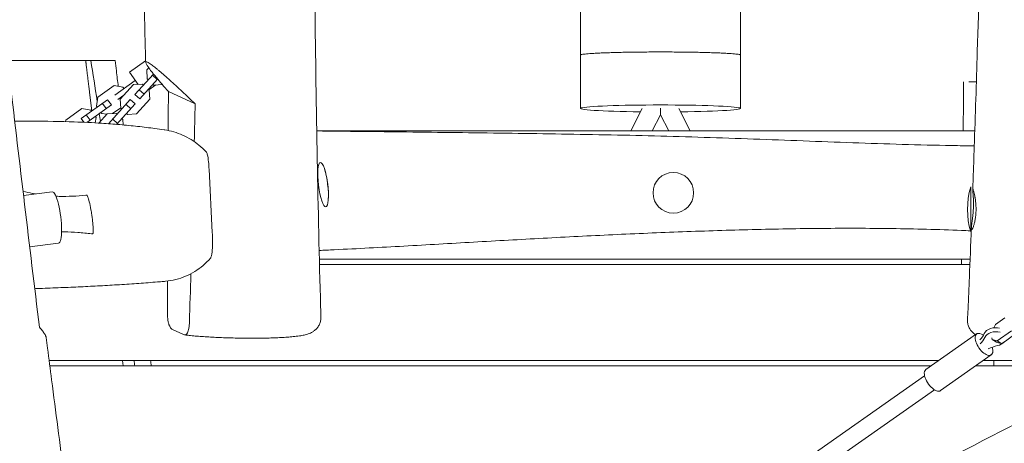
# Model space of a CAD drawing. Units: millimetres. Extents: x -6429 to 3955, y -7307 to 7440.
# Drawn here: x -1082 to -160, y -219 to 178 of the extents above; entities that cross this region are included whole.
import ezdxf

# ---------------------------------------------------------------- set-up
doc = ezdxf.new("R2010")
doc.units = ezdxf.units.MM
doc.header["$LTSCALE"] = 20
doc.layers.add('2d', color=230, linetype='Continuous')

msp = doc.modelspace()

# ---------------------------------------------------------------- linework, layer by layer
at = {"layer": '2d', "lineweight": 0}
for p, q in [((-557.05, 355.34), (-557.05, 95)), ((-407.05, 95), (-407.05, 355.25)), ((-1015.44, 140), (-1121.04, 140)), ((-979.29, 128.8), (-964.09, 139.64)), ((-961.18, 133.04), (-963.01, 131.01)), ((-963.01, 131.01), (-962.59, 122.58)), ((-958.58, 135.91), (-958.58, 135.91)), ((-973.77, 121.06), (-992.93, 107.4)), ((-971.26, 117.54), (-979.29, 128.8)), ((-956.74, 127.21), (-974.09, 108.04)), ((-952.9, 122.51), (-969.65, 104.01)), ((-962.59, 122.58), (-961.68, 121.75)), ((-953.19, 122.19), (-957.64, 126.22)), ((-942.94, 122.79), (-942.94, 122.79)), ((-1008.79, 105.54), (-993.69, 116.32)), ((-993.69, 116.32), (-985.36, 114.92)), ((-975.39, 117.34), (-987.84, 103.58)), ((-985.36, 114.92), (-984.35, 113.52)), ((-966.95, 117.76), (-975.39, 117.34)), ((-965.64, 108.44), (-970.08, 112.47)), ((-966.04, 116.93), (-966.95, 117.76)), ((-960.68, 112.09), (-961.59, 112.91)), ((-960.99, 112.37), (-954.5, 117)), ((-960.26, 103.65), (-960.68, 112.09)), ((-957.23, 117.73), (-956.32, 116.91)), ((-956.32, 116.91), (-948.47, 117.3)), ((-942.76, 110.75), (-917.77, 99.31)), ((-1024.54, 85.47), (-999.71, 103.18)), ((-1016.61, 110), (-1014.48, 92.65)), ((-1010.19, 97.21), (-1008.79, 105.54)), ((-999.71, 103.18), (-996.22, 98.3)), ((-978.46, 103.22), (-998.85, 80.68)), ((-984.5, 107.27), (-990.03, 103.33)), ((-987.84, 103.58), (-987.42, 95.14)), ((-974.01, 99.19), (-978.46, 103.22)), ((-969.65, 104.01), (-974.09, 108.04)), ((-972.71, 89.89), (-960.26, 103.65)), ((-1038.92, 84.06), (-1023.81, 94.83)), ((-1023.81, 94.83), (-1015.48, 93.44)), ((-1019.21, 81.9), (-996.22, 98.3)), ((-1015.48, 93.44), (-1014.77, 92.44)), ((-1009.48, 96.21), (-1010.19, 97.21)), ((-1004.57, 99.71), (-1001.09, 94.83)), ((-987.44, 95.71), (-995.24, 90.15)), ((-974.01, 99.19), (-991.29, 80.09)), ((-987.42, 95.14), (-986.51, 94.32)), ((-978.02, 94.76), (-982.46, 98.79)), ((-499.19, 95.01), (-509.92, 74)), ((-454.17, 74), (-464.9, 95.01)), ((-1039.16, 82.62), (-1038.92, 84.06)), ((-1024.54, 85.47), (-1022.08, 82.03)), ((-1019.67, 88.94), (-1016.19, 84.06)), ((-1010.57, 86.56), (-1011.42, 81.5)), ((-1011.28, 87.55), (-1010.57, 86.56)), ((-1000.22, 89.9), (-1008.01, 81.3)), ((-1005.28, 90.33), (-1005.99, 91.33)), ((-1000.55, 89.54), (-1005.28, 90.33)), ((-991.78, 90.32), (-1000.22, 89.9)), ((-990.46, 81.01), (-994.91, 85.03)), ((-990.87, 89.5), (-991.78, 90.32)), ((-985.51, 84.65), (-986.42, 85.47)), ((-985.26, 79.57), (-985.51, 84.65)), ((-982.06, 90.29), (-981.15, 89.47)), ((-981.15, 89.47), (-972.71, 89.89)), ((-482.05, 89), (-489.71, 74)), ((-474.38, 74), (-482.05, 89)), ((-512.04, 69.84), (-512.04, 69.84)), ((-492.07, 69.38), (-492.07, 69.37)), ((-471.74, 68.83), (-471.75, 68.85)), ((-451.22, 68.23), (-451.24, 68.25)), ((-904.73, 38.13), (-901.7, -21.13)), ((-191.6, 21.45), (-191.6, -20.55)), ((-1051.5, 16.81), (-1078.45, 13.5)), ((-1045.62, -31.13), (-1072.71, -34.45)), ((-801.31, -51), (-192.36, -51)), ((-168.49, -107.44), (-159.52, -101.13)), ((-169.99, -110.41), (-168.49, -107.44)), ((-928.58, -116.73), (-938.81, -112.05)), ((-186.09, -116.13), (-233.62, -149.54)), ((-153.35, -113.24), (-166.7, -122.63)), ((-149.22, -115.85), (-162.57, -125.24)), ((-171.53, -121.21), (-171.68, -119.92)), ((-166.7, -122.63), (-171.53, -121.21)), ((-167.4, -123.81), (-171.53, -121.21)), ((-162.57, -125.24), (-167.4, -123.81)), ((-162.57, -125.24), (-166.7, -122.63)), ((-172.29, -135.76), (-219.81, -169.17)), ((-221.48, -141), (-1054.47, -141)), ((-1053.83, -146), (-228.59, -146)), ((-985.79, -141), (-985.17, -146)), ((-186.86, -146), (-40.82, -146)), ((-30.6, -141), (-179.75, -141)), ((-170.04, -146), (-170.04, -141)), ((-715.18, -492.97), (-234.79, -155.25)), ((-705.97, -506.05), (-225.59, -168.34))]:
    msp.add_line(p, q, dxfattribs=at)
msp.add_circle((-470.04, 16), 19, dxfattribs=at)
for centre, start, end in [((-867.92, 15.02), 355.85225, 18.14773), ((-119.6, 0.45), 163.7398, 196.26022)]:
    msp.add_arc(centre, 75, start, end, dxfattribs=at)
at = {"layer": '2d', "lineweight": 0, "extrusion": (0, 0, -1)}
for centre, major_axis, ratio, start_param, end_param in [((-482.05, 95), (-75, 0), 0.04345, -1.317978, 4.459571), ((-798, 23.61), (-2.56, 20.84), 0.206428, -1.570796, 1.570796), ((-798, 23.61), (2.56, -20.84), 0.206428, -1.570796, 1.570796), ((-1048.56, -7.16), (-2.94, 23.97), 0.206428, 0, 3.141593), ((-179.19, -125.94), (-6.9, 9.82), 0.474688, -0.720273, 0.915679), ((-205.16, -112.27), (27.32, 3.21), 0.661547, 0.36574, 0.716402), ((-204.72, -115.99), (27.32, 3.21), 0.661547, 0.36574, 0.716402), ((-179.19, -125.94), (6.9, -9.82), 0.474688, -0.996239, 2.42132), ((-159.89, -144.31), (27.32, 3.21), 0.661547, -2.087243, -1.736581), ((-226.71, -159.35), (-6.9, 9.82), 0.474688, -0.720273, 0), ((-226.71, -159.35), (6.9, -9.82), 0.474688, 0, 2.42132)]:
    msp.add_ellipse(centre, major_axis=major_axis, ratio=ratio, start_param=start_param, end_param=end_param, dxfattribs=at)
at = {"layer": '2d', "lineweight": 0}
for centre, major_axis, start_param, end_param in [((-169.33, -117), (-9.93, -1.17), -2.151479, -0.36574), ((-168.89, -120.72), (-9.93, -1.17), -2.151479, -0.36574), ((-168.89, -120.72), (9.93, 1.17), -1.405012, -0.664535)]:
    msp.add_ellipse(centre, major_axis=major_axis, ratio=0.661547, start_param=start_param, end_param=end_param, dxfattribs=at)
for points, knots in [([(-744.82, 2554.93), (-744.89, 2543.45), (-744.97, 2531.96), (-745.33, 2477.33), (-745.63, 2434.19), (-746.32, 2352.05), (-746.69, 2313.06), (-747.44, 2250.91), (-747.76, 2227.73), (-748.41, 2185.87), (-748.73, 2167.18), (-749.41, 2131.55), (-749.76, 2114.59), (-750.52, 2079.75), (-750.95, 2061.87), (-751.89, 2023.98), (-752.43, 2003.98), (-753.64, 1960.51), (-754.34, 1937.04), (-756.02, 1882.78), (-757.03, 1851.98), (-759.4, 1783.19), (-760.79, 1745.19), (-763.32, 1680.75), (-764.4, 1654.33), (-766.4, 1608.23), (-767.28, 1588.56), (-769.03, 1551.37), (-769.88, 1533.85), (-771.68, 1497.71), (-772.64, 1479.09), (-774.7, 1439.98), (-775.8, 1419.49), (-778.21, 1375.69), (-779.52, 1352.37), (-782.47, 1300.54), (-784.11, 1272.02), (-788.28, 1199.28), (-790.81, 1155.06), (-795.34, 1071.28), (-797.36, 1031.73), (-800.25, 968.22), (-801.26, 944.26), (-803.06, 897.35), (-803.85, 874.39), (-805.26, 827.67), (-805.88, 803.91), (-806.93, 755.42), (-807.35, 730.68), (-808, 679.64), (-808.22, 653.33), (-808.47, 598.04), (-808.49, 569.04), (-808.35, 506.58), (-808.17, 473.11), (-807.7, 402.42), (-807.4, 365.19), (-806.67, 285.61), (-806.23, 243.26), (-805.12, 152.57), (-804.43, 104.22), (-802.74, 9.92), (-801.75, -36.04), (-800.36, -88.07), (-800.19, -94.15), (-800.02, -100.23)], [605.676176, 605.676176, 605.676176, 605.676176, 640.155301, 640.155301, 769.692596, 769.692596, 886.817937, 886.817937, 956.543836, 956.543836, 1012.83497, 1012.83497, 1063.996567, 1063.996567, 1118.057302, 1118.057302, 1178.583727, 1178.583727, 1249.702209, 1249.702209, 1343.079844, 1343.079844, 1458.211552, 1458.211552, 1538.088793, 1538.088793, 1597.449713, 1597.449713, 1650.244248, 1650.244248, 1706.326323, 1706.326323, 1767.985101, 1767.985101, 1838.130251, 1838.130251, 1923.923754, 1923.923754, 2056.921085, 2056.921085, 2175.923945, 2175.923945, 2248.048021, 2248.048021, 2317.192454, 2317.192454, 2388.759251, 2388.759251, 2463.304329, 2463.304329, 2542.571981, 2542.571981, 2629.966574, 2629.966574, 2730.809899, 2730.809899, 2842.932622, 2842.932622, 2970.441649, 2970.441649, 3115.958986, 3115.958986, 3254.319484, 3254.319484, 3272.629146, 3272.629146, 3272.629146, 3272.629146]), ([(-964.05, 138.25), (-964.14, 141.57), (-964.24, 144.89), (-964.59, 158.18), (-964.85, 168.14), (-965.81, 208), (-966.4, 237.89), (-967.33, 297.89), (-967.65, 327.99), (-968.04, 387.41), (-968.1, 416.73), (-968, 475.44), (-967.83, 504.83), (-967.31, 566.23), (-966.94, 598.25), (-965.96, 669.98), (-965.32, 709.69), (-963.85, 790.16), (-963.02, 830.91), (-961.33, 903.11), (-960.52, 934.55), (-958.83, 991.29), (-958, 1016.59), (-956.24, 1064.08), (-955.33, 1086.27), (-953.32, 1132.18), (-952.19, 1155.91), (-949.58, 1208.06), (-948.06, 1236.49), (-944.53, 1299.72), (-942.48, 1334.52), (-938.49, 1401.28), (-936.55, 1433.23), (-933.19, 1489.35), (-931.75, 1513.52), (-929.22, 1557.69), (-928.1, 1577.7), (-926.07, 1615.49), (-925.15, 1633.28), (-923.41, 1668.67), (-922.58, 1686.28), (-920.92, 1723.39), (-920.09, 1742.91), (-918.43, 1784.74), (-917.61, 1807.05), (-915.92, 1856.38), (-915.09, 1883.39), (-913.42, 1942.73), (-912.62, 1975.07), (-911.27, 2035.38), (-910.7, 2063.36), (-909.75, 2112.82), (-909.35, 2134.3), (-908.65, 2173.97), (-908.33, 2192.17), (-907.72, 2227.51), (-907.43, 2244.66), (-906.83, 2280.44), (-906.52, 2299.06), (-905.88, 2338.46), (-905.55, 2359.22), (-904.83, 2404.21), (-904.44, 2428.43), (-903.91, 2461.92), (-903.77, 2471.2), (-903.62, 2480.47)], [0, 0, 0, 0, 10.000001, 10.000001, 40.000029, 40.000029, 130.00087, 130.00087, 220.62468, 220.62468, 308.931349, 308.931349, 397.467424, 397.467424, 493.969339, 493.969339, 613.656062, 613.656062, 736.405369, 736.405369, 831.026745, 831.026745, 907.123283, 907.123283, 973.823765, 973.823765, 1045.166807, 1045.166807, 1130.633086, 1130.633086, 1235.334013, 1235.334013, 1331.528323, 1331.528323, 1404.356324, 1404.356324, 1464.713804, 1464.713804, 1518.450366, 1518.450366, 1571.708774, 1571.708774, 1630.802073, 1630.802073, 1698.440395, 1698.440395, 1780.347384, 1780.347384, 1878.321852, 1878.321852, 1962.932621, 1962.932621, 2027.747689, 2027.747689, 2082.5558, 2082.5558, 2134.150007, 2134.150007, 2190.147374, 2190.147374, 2252.536644, 2252.536644, 2325.266903, 2325.266903, 2353.112516, 2353.112516, 2353.112516, 2353.112516]), ([(-189.68, 19.17), (-189.56, 22.49), (-189.44, 25.8), (-188.97, 39.05), (-188.63, 48.99), (-187.28, 88.75), (-186.33, 118.57), (-184.08, 192.6), (-182.82, 236.81), (-180.35, 326.83), (-179.13, 372.64), (-176.88, 459.92), (-175.84, 501.38), (-174.13, 579.99), (-173.44, 617.14), (-172.57, 686.84), (-172.33, 719.39), (-172.26, 779.26), (-172.38, 806.58), (-172.89, 858.77), (-173.27, 883.65), (-174.24, 932.24), (-174.83, 955.96), (-176.2, 1002.74), (-176.97, 1025.8), (-178.68, 1071.65), (-179.61, 1094.44), (-181.73, 1144.07), (-182.95, 1170.91), (-185.99, 1236.8), (-187.84, 1275.85), (-191.57, 1357.29), (-193.43, 1399.69), (-196.1, 1468.34), (-197.04, 1494.57), (-198.53, 1541.09), (-199.11, 1561.37), (-199.62, 1581.67)], [0, 0, 0, 0, 10, 10, 40.00001, 40.00001, 130.000201, 130.000201, 263.35138, 263.35138, 401.465026, 401.465026, 526.352287, 526.352287, 638.196856, 638.196856, 736.199063, 736.199063, 818.477862, 818.477862, 893.435446, 893.435446, 964.986818, 964.986818, 1034.6117, 1034.6117, 1103.519087, 1103.519087, 1184.737729, 1184.737729, 1302.931893, 1302.931893, 1431.090467, 1431.090467, 1510.194953, 1510.194953, 1571.275606, 1571.275606, 1571.275606, 1571.275606]), ([(-557.05, 144.96), (-557.05, 145.05), (-556.94, 145.14), (-556.46, 145.33), (-556.1, 145.43), (-555.11, 145.62), (-554.49, 145.71), (-553.05, 145.9), (-552.22, 145.99), (-550.45, 146.15), (-549.42, 146.24), (-547.1, 146.41), (-545.81, 146.49), (-543, 146.65), (-541.5, 146.73), (-538.35, 146.88), (-536.72, 146.95), (-533.44, 147.08), (-531.65, 147.14), (-527.84, 147.26), (-525.81, 147.32), (-521.62, 147.43), (-519.45, 147.48), (-515.08, 147.57), (-512.89, 147.61), (-508.61, 147.68), (-506.33, 147.71), (-501.6, 147.77), (-499.15, 147.79), (-494.2, 147.83), (-491.7, 147.84), (-486.78, 147.86), (-484.36, 147.86), (-482.05, 147.86)], [111.072195, 111.072195, 111.072195, 111.072195, 118.014207, 118.014207, 124.956219, 124.956219, 131.898231, 131.898231, 138.840244, 138.840244, 145.782256, 145.782256, 152.724268, 152.724268, 159.66628, 159.66628, 166.608292, 166.608292, 173.550304, 173.550304, 180.492317, 180.492317, 187.434329, 187.434329, 194.376341, 194.376341, 201.318353, 201.318353, 208.260365, 208.260365, 215.202377, 215.202377, 222.144389, 222.144389, 222.144389, 222.144389]), ([(-482.05, 147.86), (-479.73, 147.86), (-477.31, 147.86), (-472.39, 147.84), (-469.89, 147.83), (-464.94, 147.79), (-462.49, 147.77), (-457.76, 147.71), (-455.48, 147.68), (-451.21, 147.61), (-449.01, 147.57), (-444.65, 147.48), (-442.48, 147.43), (-438.28, 147.32), (-436.25, 147.26), (-432.44, 147.14), (-430.65, 147.08), (-427.38, 146.95), (-425.74, 146.88), (-422.6, 146.73), (-421.09, 146.65), (-418.28, 146.49), (-416.99, 146.41), (-414.67, 146.24), (-413.64, 146.15), (-411.87, 145.99), (-411.04, 145.9), (-409.6, 145.71), (-408.98, 145.62), (-407.99, 145.43), (-407.63, 145.33), (-407.15, 145.14), (-407.05, 145.05), (-407.05, 144.96)], [-222.144389, -222.144389, -222.144389, -222.144389, -215.202377, -215.202377, -208.260365, -208.260365, -201.318353, -201.318353, -194.376341, -194.376341, -187.434329, -187.434329, -180.492317, -180.492317, -173.550304, -173.550304, -166.608292, -166.608292, -159.66628, -159.66628, -152.724268, -152.724268, -145.782256, -145.782256, -138.840244, -138.840244, -131.898231, -131.898231, -124.956219, -124.956219, -118.014207, -118.014207, -111.072195, -111.072195, -111.072195, -111.072195]), ([(-1015.44, 140), (-1013.08, 140), (-1010.88, 140), (-1007.82, 140), (-1006.84, 140), (-1005.43, 140), (-1004.96, 140), (-1004.07, 140), (-1003.63, 140), (-1001.52, 140), (-1000.03, 140), (-997.45, 140), (-996.35, 140), (-995.02, 140), (-994.62, 140), (-993.94, 140), (-993.66, 140), (-992.98, 140), (-992.74, 140), (-992.71, 140), (-992.71, 140), (-992.71, 140)], [0.00878269, 0.00878269, 0.00878269, 0.00878269, 0.01861382, 0.01861382, 0.02352938, 0.02352938, 0.02598717, 0.02598717, 0.02844495, 0.02844495, 0.03827608, 0.03827608, 0.04810721, 0.04810721, 0.05302278, 0.05302278, 0.05793834, 0.05793834, 0.06776948, 0.06776948, 0.06833292, 0.06833292, 0.06833292, 0.06833292]), ([(-992.71, 140), (-992.31, 136.69), (-991.9, 133.38), (-990.91, 125.27), (-990.33, 120.46), (-989.74, 115.66)], [0, 0, 0, 0, 10, 10, 24.537259, 24.537259, 24.537259, 24.537259]), ([(-958.93, 136.16), (-959.64, 136.67), (-960.28, 137.11), (-961.43, 137.85), (-961.92, 138.13), (-963.18, 138.75), (-963.71, 138.85), (-963.99, 138.58), (-964.02, 138.51), (-964.06, 138.32), (-964.06, 138.21), (-963.99, 137.82), (-963.88, 137.48), (-963.51, 136.68), (-963.25, 136.21), (-962.77, 135.42), (-962.59, 135.13), (-962.21, 134.54), (-962, 134.23), (-960.9, 132.61), (-959.79, 131.11), (-957.85, 128.61), (-957.16, 127.73), (-955.68, 125.89), (-954.9, 124.93), (-952.44, 121.95), (-950.67, 119.85), (-946.89, 115.45), (-944.88, 113.15), (-942.76, 110.75)], [0.07035193, 0.07035193, 0.07035193, 0.07035193, 0.07631972, 0.07631972, 0.08228752, 0.08228752, 0.09422312, 0.09422312, 0.09720702, 0.09720702, 0.10019092, 0.10019092, 0.10615872, 0.10615872, 0.11212652, 0.11212652, 0.11511042, 0.11511042, 0.11809432, 0.11809432, 0.13002992, 0.13002992, 0.13599772, 0.13599772, 0.14196551, 0.14196551, 0.15390111, 0.15390111, 0.16583671, 0.16583671, 0.16583671, 0.16583671]), ([(-917.77, 99.31), (-921.89, 103.27), (-925.91, 107.1), (-931.77, 112.59), (-933.7, 114.38), (-936.54, 116.99), (-937.47, 117.85), (-938.87, 119.12), (-939.33, 119.54), (-940.25, 120.38), (-940.71, 120.79), (-942.98, 122.84), (-944.72, 124.39), (-948.06, 127.32), (-949.66, 128.7), (-951.93, 130.62), (-952.66, 131.23), (-954.09, 132.4), (-954.77, 132.96), (-956.72, 134.51), (-957.89, 135.41), (-958.93, 136.16)], [0, 0, 0, 0, 0.01758798, 0.01758798, 0.02638197, 0.02638197, 0.03077897, 0.03077897, 0.03297746, 0.03297746, 0.03517596, 0.03517596, 0.04396995, 0.04396995, 0.05276394, 0.05276394, 0.05716094, 0.05716094, 0.06155793, 0.06155793, 0.07035193, 0.07035193, 0.07035193, 0.07035193]), ([(-186.3, 120), (-186.83, 120), (-187.35, 120), (-190.07, 120), (-191.94, 120), (-193.48, 120)], [0.0339342, 0.0339342, 0.0339342, 0.0339342, 0.03696513, 0.03696513, 0.05037782, 0.05037782, 0.05037782, 0.05037782]), ([(-1086.67, 83.04), (-1081.45, 83.05), (-1076.22, 83.05), (-1057.48, 82.99), (-1043.99, 82.82), (-1022.21, 82.08), (-1013.75, 81.67), (-999.67, 80.77), (-993.94, 80.33), (-982.64, 79.34), (-977.07, 78.79), (-966.08, 77.56), (-960.66, 76.89), (-952.44, 75.77), (-949.56, 75.36), (-946.56, 74.91), (-946.4, 74.89), (-946.25, 74.86)], [1974.623083, 1974.623083, 1974.623083, 1974.623083, 2036.346372, 2036.346372, 2196.332916, 2196.332916, 2302.66031, 2302.66031, 2378.271498, 2378.271498, 2454.813995, 2454.813995, 2532.595493, 2532.595493, 2575.295934, 2575.295934, 2577.60727, 2577.60727, 2577.60727, 2577.60727]), ([(-946.25, 74.86), (-943.4, 74.44), (-940.56, 73.81), (-934.93, 72.16), (-932.15, 71.15), (-926.75, 68.74), (-924.12, 67.36), (-919.01, 64.23), (-916.53, 62.47), (-911.79, 58.64), (-909.53, 56.56), (-907.42, 54.34)], [381.982481, 381.982481, 381.982481, 381.982481, 389.140214, 389.140214, 396.297947, 396.297947, 403.45568, 403.45568, 410.613414, 410.613414, 417.771147, 417.771147, 417.771147, 417.771147]), ([(-803.88, 74), (-775.83, 74), (-747.77, 74), (-704.25, 74), (-688.78, 74), (-657.84, 74), (-642.36, 74), (-595.95, 74), (-565.01, 74), (-518.59, 74), (-503.12, 74), (-472.19, 74), (-456.72, 74), (-425.78, 74), (-410.32, 74), (-379.38, 74), (-363.92, 74), (-317.53, 74), (-286.6, 74), (-233.04, 74), (-210.41, 74), (-187.78, 74)], [0.0086713, 0.0086713, 0.0086713, 0.0086713, 0.092835, 0.092835, 0.1392525, 0.1392525, 0.18567, 0.18567, 0.2785051, 0.2785051, 0.3249226, 0.3249226, 0.3713401, 0.3713401, 0.4177576, 0.4177576, 0.4641751, 0.4641751, 0.5570101, 0.5570101, 0.6249235, 0.6249235, 0.6249235, 0.6249235]), ([(-188.26, 59.96), (-195.26, 60.04), (-202.27, 60.14), (-224.75, 60.54), (-240.22, 60.92), (-286.62, 62.26), (-317.54, 63.43), (-363.93, 65.2), (-379.39, 65.79), (-410.32, 66.92), (-425.78, 67.45), (-456.71, 68.43), (-472.18, 68.88), (-503.12, 69.66), (-518.59, 70), (-565, 70.91), (-595.94, 71.37), (-642.35, 72), (-657.83, 72.2), (-688.77, 72.58), (-704.24, 72.77), (-747.77, 73.28), (-775.82, 73.6), (-803.88, 73.9)], [0.1182149, 0.1182149, 0.1182149, 0.1182149, 0.139236, 0.139236, 0.185648, 0.185648, 0.278472, 0.278472, 0.324884, 0.324884, 0.371296, 0.371296, 0.417708, 0.417708, 0.46412, 0.46412, 0.556944, 0.556944, 0.603356, 0.603356, 0.649768, 0.649768, 0.7339207, 0.7339207, 0.7339207, 0.7339207]), ([(-904.73, 38.13), (-904.82, 39.91), (-904.94, 41.69), (-905.26, 45.52), (-905.55, 48.16), (-906.24, 51.61), (-906.53, 52.64), (-907.03, 53.81), (-907.22, 54.14), (-907.42, 54.34)], [0, 0, 0, 0, 5.509851, 5.509851, 12.441316, 12.441316, 16.310987, 16.310987, 18.531312, 18.531312, 18.531312, 18.531312]), ([(-189.53, 19.37), (-189.6, 19.48), (-189.65, 19.47), (-189.69, 19.2), (-189.69, 18.94), (-189.66, 18.38), (-189.64, 18.17), (-189.6, 17.68), (-189.58, 17.4), (-189.5, 16.5), (-189.43, 15.8), (-189.34, 14.6), (-189.3, 14.18), (-189.24, 13.28), (-189.21, 12.82), (-189.12, 11.36), (-189.07, 10.33), (-189.02, 8.66), (-189.01, 8.09), (-188.99, 6.93), (-188.99, 6.34), (-189, 5.15), (-189, 4.55), (-189.03, 3.32), (-189.05, 2.7), (-189.13, 0.83), (-189.2, -0.41), (-189.34, -2.26), (-189.39, -2.87), (-189.5, -4.1), (-189.56, -4.7), (-189.74, -6.47), (-189.87, -7.6), (-190.08, -9.24), (-190.15, -9.77), (-190.28, -10.79), (-190.35, -11.29), (-190.48, -12.23), (-190.54, -12.69), (-190.65, -13.55), (-190.71, -13.97), (-190.85, -15.14), (-190.93, -15.82), (-191, -16.68), (-191.02, -16.94), (-191.04, -17.29), (-191.04, -17.4), (-191.04, -17.61), (-191.04, -17.7), (-191.02, -18.14), (-190.97, -18.37), (-190.89, -18.48)], [0.04731208, 0.04731208, 0.04731208, 0.04731208, 0.05103162, 0.05103162, 0.05475117, 0.05475117, 0.05661095, 0.05661095, 0.05847072, 0.05847072, 0.06219027, 0.06219027, 0.06405004, 0.06405004, 0.06590982, 0.06590982, 0.06962936, 0.06962936, 0.07148914, 0.07148914, 0.07334891, 0.07334891, 0.07520869, 0.07520869, 0.07706846, 0.07706846, 0.08078801, 0.08078801, 0.08264778, 0.08264778, 0.08450756, 0.08450756, 0.0882271, 0.0882271, 0.09008688, 0.09008688, 0.09194665, 0.09194665, 0.09380643, 0.09380643, 0.0956662, 0.0956662, 0.09938575, 0.09938575, 0.10124552, 0.10124552, 0.10217541, 0.10217541, 0.1031053, 0.1031053, 0.10682484, 0.10682484, 0.10682484, 0.10682484]), ([(-188.18, 14.77), (-188.25, 15.09), (-188.33, 15.4), (-188.47, 15.99), (-188.54, 16.28), (-188.74, 17.07), (-188.87, 17.53), (-189.11, 18.31), (-189.21, 18.63), (-189.35, 19), (-189.39, 19.1), (-189.46, 19.27), (-189.5, 19.33), (-189.53, 19.37)], [0.03533997, 0.03533997, 0.03533997, 0.03533997, 0.03683649, 0.03683649, 0.038333, 0.038333, 0.04132603, 0.04132603, 0.04431905, 0.04431905, 0.04581556, 0.04581556, 0.04731208, 0.04731208, 0.04731208, 0.04731208]), ([(-1067.11, 14.9), (-1068.13, 15.07), (-1069.16, 15.25), (-1073.08, 15.99), (-1075.99, 16.61), (-1078.9, 17.28)], [0.46583286, 0.46583286, 0.46583286, 0.46583286, 0.48032332, 0.48032332, 0.5212818, 0.5212818, 0.5212818, 0.5212818]), ([(-1020.17, 13.71), (-1024.28, 13.33), (-1028.39, 13.01), (-1036.65, 12.64), (-1040.8, 12.59), (-1046.02, 12.73), (-1047.07, 12.76), (-1048.13, 12.81)], [0.2406741, 0.2406741, 0.2406741, 0.2406741, 0.3005864, 0.3005864, 0.3604987, 0.3604987, 0.3756513, 0.3756513, 0.3756513, 0.3756513]), ([(-1019.32, 13.79), (-1019.19, 13.81), (-1019.04, 13.69), (-1018.67, 13.17), (-1018.43, 12.65), (-1017.8, 11.01), (-1017.36, 9.52), (-1016.36, 5.48), (-1015.82, 2.89), (-1015.2, -0.63), (-1015.07, -1.37), (-1014.88, -2.51), (-1014.82, -2.92), (-1014.7, -3.65), (-1014.65, -3.98), (-1014.55, -4.7), (-1014.49, -5.08), (-1014.34, -6.11), (-1014.25, -6.77), (-1014.07, -8.19), (-1013.97, -8.96), (-1013.72, -11.17), (-1013.57, -12.63), (-1013.28, -16.28), (-1013.2, -18.16), (-1013.25, -20.47), (-1013.3, -21.17), (-1013.45, -21.96), (-1013.52, -22.19), (-1013.64, -22.41), (-1013.68, -22.47), (-1013.78, -22.53), (-1013.82, -22.55), (-1013.87, -22.54)], [0, 0, 0, 0, 1.913526, 1.913526, 4.793475, 4.793475, 9.861357, 9.861357, 15.758311, 15.758311, 17.298824, 17.298824, 18.130252, 18.130252, 18.812667, 18.812667, 19.595949, 19.595949, 20.925528, 20.925528, 22.484287, 22.484287, 25.41257, 25.41257, 30.024112, 30.024112, 32.935952, 32.935952, 34.657072, 34.657072, 35.465671, 35.465671, 36.267738, 36.267738, 36.267738, 36.267738]), ([(-189.09, -15.54), (-188.81, -14.75), (-188.52, -13.83), (-188.1, -12.27), (-187.97, -11.72), (-187.71, -10.56), (-187.58, -9.95), (-187.36, -8.71), (-187.25, -8.06), (-187.06, -6.73), (-186.97, -6.04), (-186.75, -3.92), (-186.66, -2.48), (-186.61, -0.64), (-186.6, -0.27), (-186.59, 0.47), (-186.59, 0.85), (-186.6, 1.97), (-186.62, 2.7), (-186.69, 4.15), (-186.74, 4.87), (-186.85, 6.29), (-186.92, 7), (-187.15, 9.05), (-187.34, 10.33), (-187.59, 11.82), (-187.64, 12.11), (-187.75, 12.69), (-187.8, 12.97), (-187.97, 13.78), (-188.07, 14.29), (-188.18, 14.77)], [0, 0, 0, 0, 0.0044175, 0.0044175, 0.00662624, 0.00662624, 0.00883499, 0.00883499, 0.01104374, 0.01104374, 0.01325249, 0.01325249, 0.01766999, 0.01766999, 0.01877436, 0.01877436, 0.01987873, 0.01987873, 0.02208748, 0.02208748, 0.02429623, 0.02429623, 0.02650498, 0.02650498, 0.03092248, 0.03092248, 0.03202685, 0.03202685, 0.03313122, 0.03313122, 0.03533997, 0.03533997, 0.03533997, 0.03533997]), ([(-801.63, -37.97), (-796.9, -37.76), (-792.18, -37.53), (-765.71, -36.26), (-743.98, -35.09), (-700.51, -32.67), (-678.77, -31.41), (-635.31, -28.93), (-613.57, -27.7), (-570.1, -25.36), (-548.36, -24.25), (-504.87, -22.21), (-483.12, -21.28), (-439.62, -19.67), (-417.86, -18.99), (-374.35, -17.91), (-352.59, -17.52), (-309.07, -17.14), (-287.3, -17.16), (-254.64, -17.6), (-243.75, -17.82), (-221.99, -18.41), (-211.12, -18.78), (-197.45, -19.35), (-194.66, -19.48), (-191.87, -19.61)], [0.348535, 0.348535, 0.348535, 0.348535, 0.3627264, 0.3627264, 0.428035, 0.428035, 0.4933435, 0.4933435, 0.5586521, 0.5586521, 0.6239607, 0.6239607, 0.6892692, 0.6892692, 0.7545778, 0.7545778, 0.8198863, 0.8198863, 0.8851949, 0.8851949, 0.9178492, 0.9178492, 0.9505035, 0.9505035, 0.9588946, 0.9588946, 0.9588946, 0.9588946]), ([(-194.56, -102.87), (-194.42, -99.55), (-194.27, -96.24), (-193.69, -83), (-193.27, -73.06), (-192.22, -47.82), (-191.62, -32.51), (-191.03, -17.2)], [0, 0, 0, 0, 10.000001, 10.000001, 40.00002, 40.00002, 86.224423, 86.224423, 86.224423, 86.224423]), ([(-190.89, -18.48), (-190.85, -18.53), (-190.81, -18.55), (-190.72, -18.55), (-190.66, -18.54), (-190.49, -18.41), (-190.35, -18.25), (-190.11, -17.87), (-190.03, -17.73), (-189.86, -17.39), (-189.77, -17.21), (-189.49, -16.59), (-189.29, -16.1), (-189.09, -15.54)], [0.10682484, 0.10682484, 0.10682484, 0.10682484, 0.10839572, 0.10839572, 0.1099666, 0.1099666, 0.11310835, 0.11310835, 0.11467923, 0.11467923, 0.11625011, 0.11625011, 0.11939186, 0.11939186, 0.11939186, 0.11939186]), ([(-1042.82, -20.65), (-1041.95, -20.64), (-1041.08, -20.63), (-1036, -20.64), (-1031.79, -20.82), (-1023.32, -21.45), (-1019.08, -21.9), (-1014.82, -22.42)], [0.3507171, 0.3507171, 0.3507171, 0.3507171, 0.3633386, 0.3633386, 0.423895, 0.423895, 0.4844514, 0.4844514, 0.4844514, 0.4844514]), ([(-903.44, -45.11), (-903.28, -44.92), (-903.12, -44.65), (-902.83, -43.97), (-902.69, -43.59), (-902.32, -42.23), (-902.11, -41.09), (-901.74, -38.2), (-901.61, -36.43), (-901.45, -32.57), (-901.43, -30.46), (-901.49, -25.95), (-901.58, -23.5), (-901.7, -21.13)], [2.283876, 2.283876, 2.283876, 2.283876, 4.746777, 4.746777, 6.959083, 6.959083, 11.551262, 11.551262, 17.124119, 17.124119, 23.320885, 23.320885, 30.598723, 30.598723, 30.598723, 30.598723]), ([(-903.44, -45.11), (-905.55, -47.55), (-907.84, -49.83), (-912.75, -54.04), (-915.36, -55.95), (-920.83, -59.36), (-923.68, -60.84), (-929.59, -63.36), (-932.67, -64.4), (-939, -65.98), (-942.25, -66.53), (-945.52, -66.81)], [260.680681, 260.680681, 260.680681, 260.680681, 269.005097, 269.005097, 277.329512, 277.329512, 285.653928, 285.653928, 293.978343, 293.978343, 302.302759, 302.302759, 302.302759, 302.302759]), ([(-192.16, -46), (-194.79, -46), (-197.42, -46), (-210.91, -46), (-221.78, -46), (-243.53, -46), (-254.41, -46), (-276.18, -46), (-287.08, -46), (-303.43, -46), (-308.88, -46), (-319.79, -46), (-325.25, -46), (-341.61, -46), (-352.52, -46), (-374.31, -46), (-385.2, -46), (-406.98, -46), (-417.86, -46), (-439.61, -46), (-450.49, -46), (-472.23, -46), (-483.1, -46), (-504.83, -46), (-515.69, -46), (-548.28, -46), (-570, -46), (-613.43, -46), (-635.14, -46), (-678.57, -46), (-700.29, -46), (-743.74, -46), (-765.48, -46), (-791.97, -46), (-796.7, -46), (-801.44, -46)], [0.1229965, 0.1229965, 0.1229965, 0.1229965, 0.1309246, 0.1309246, 0.1636558, 0.1636558, 0.1963869, 0.1963869, 0.2291181, 0.2291181, 0.2454837, 0.2454837, 0.2618493, 0.2618493, 0.2945804, 0.2945804, 0.3273116, 0.3273116, 0.3600427, 0.3600427, 0.3927739, 0.3927739, 0.4255051, 0.4255051, 0.4582362, 0.4582362, 0.5236985, 0.5236985, 0.5891608, 0.5891608, 0.6546232, 0.6546232, 0.7200855, 0.7200855, 0.7343348, 0.7343348, 0.7343348, 0.7343348]), ([(-945.52, -66.81), (-946.14, -66.86), (-946.76, -66.92), (-949.25, -67.13), (-951.13, -67.29), (-958.69, -67.91), (-964.49, -68.36), (-976.36, -69.22), (-982.44, -69.63), (-994.57, -70.38), (-1000.61, -70.73), (-1012.75, -71.39), (-1018.84, -71.69), (-1031.11, -72.26), (-1037.3, -72.53), (-1050.04, -73.06), (-1056.61, -73.32), (-1064.81, -73.64), (-1066.38, -73.71), (-1067.95, -73.77)], [0, 0, 0, 0, 10.000001, 10.000001, 40.000028, 40.000028, 130.000888, 130.000888, 219.886076, 219.886076, 305.150779, 305.150779, 387.073144, 387.073144, 466.516619, 466.516619, 548.001507, 548.001507, 567.259038, 567.259038, 567.259038, 567.259038]), ([(-943.78, -95.6), (-943.78, -96.3), (-943.77, -96.98), (-943.73, -97.99), (-943.71, -98.32), (-943.67, -98.98), (-943.65, -99.31), (-943.58, -100.28), (-943.52, -100.89), (-943.41, -101.77), (-943.37, -102.06), (-943.3, -102.62), (-943.25, -102.89), (-943.04, -104.23), (-942.84, -105.15), (-942.52, -106.39), (-942.4, -106.77), (-942.17, -107.49), (-942.05, -107.82), (-941.69, -108.74), (-941.45, -109.25), (-940.94, -110.14), (-940.67, -110.51), (-939.88, -111.43), (-939.35, -111.8), (-938.81, -112.05)], [0, 0, 0, 0, 0.00205239, 0.00205239, 0.00307858, 0.00307858, 0.00410478, 0.00410478, 0.00615716, 0.00615716, 0.00718336, 0.00718336, 0.00820955, 0.00820955, 0.01231433, 0.01231433, 0.01436672, 0.01436672, 0.0164191, 0.0164191, 0.02052388, 0.02052388, 0.02462866, 0.02462866, 0.03283821, 0.03283821, 0.03283821, 0.03283821]), ([(-800.02, -100.23), (-799.99, -101.41), (-800.09, -102.6), (-800.56, -104.91), (-800.92, -106.04), (-801.88, -108.15), (-802.48, -109.14), (-803.82, -110.92), (-804.57, -111.72), (-806.09, -113.08), (-806.87, -113.64), (-808.37, -114.59), (-809.1, -114.97), (-810.56, -115.64), (-811.29, -115.91), (-812.89, -116.46), (-813.76, -116.7), (-815.97, -117.25), (-817.33, -117.51), (-820.56, -118.04), (-822.47, -118.29), (-826.3, -118.7), (-828.14, -118.87), (-831.92, -119.17), (-833.84, -119.3), (-837.8, -119.53), (-839.84, -119.62), (-844.03, -119.8), (-846.19, -119.87), (-850.6, -119.99), (-852.87, -120.04), (-857.48, -120.1), (-859.83, -120.12), (-864.57, -120.14), (-866.97, -120.14), (-871.8, -120.11), (-874.24, -120.08), (-879.11, -119.99), (-881.55, -119.94), (-886.4, -119.81), (-888.81, -119.73), (-893.57, -119.55), (-895.93, -119.45), (-900.56, -119.23), (-902.84, -119.11), (-907.29, -118.84), (-909.46, -118.7), (-913.66, -118.39), (-915.7, -118.23), (-919.63, -117.88), (-921.53, -117.7), (-924.82, -117.35), (-926.25, -117.18), (-927.62, -117.01)], [0, 0, 0, 0, 3.749782, 3.749782, 7.517101, 7.517101, 11.287234, 11.287234, 15.054679, 15.054679, 18.791406, 18.791406, 22.581474, 22.581474, 26.856569, 26.856569, 32.431542, 32.431542, 40.939114, 40.939114, 51.254327, 51.254327, 59.722012, 59.722012, 67.531609, 67.531609, 75.105459, 75.105459, 82.551593, 82.551593, 89.943386, 89.943386, 97.294005, 97.294005, 104.604752, 104.604752, 111.913175, 111.913175, 119.220075, 119.220075, 126.512962, 126.512962, 133.820883, 133.820883, 141.143493, 141.143493, 148.470258, 148.470258, 155.837939, 155.837939, 163.262397, 163.262397, 169.407885, 169.407885, 169.407885, 169.407885]), ([(-1063.56, -109.75), (-1062.61, -110.85), (-1061.75, -111.89), (-1060.23, -113.84), (-1059.57, -114.75), (-1058.75, -116.01), (-1058.5, -116.41), (-1058.07, -117.17), (-1057.88, -117.53), (-1057.44, -118.49), (-1057.26, -119.04), (-1057.21, -119.49)], [0, 0, 0, 0, 0.00737018, 0.00737018, 0.01474036, 0.01474036, 0.01842545, 0.01842545, 0.02211054, 0.02211054, 0.02893458, 0.02893458, 0.02893458, 0.02893458]), ([(-928.58, -116.73), (-928.03, -116.98), (-927.49, -117.1), (-926.68, -116.91), (-926.41, -116.79), (-926, -116.47), (-925.87, -116.35), (-925.6, -116.05), (-925.47, -115.88), (-925.2, -115.48), (-925.07, -115.26), (-924.82, -114.75), (-924.69, -114.46), (-924.32, -113.51), (-924.09, -112.75), (-923.78, -111.38), (-923.68, -110.88), (-923.5, -109.82), (-923.42, -109.26), (-923.28, -108.06), (-923.22, -107.42), (-923.12, -106.1), (-923.09, -105.43), (-923.07, -104.73)], [0, 0, 0, 0, 0.00823962, 0.00823962, 0.01235942, 0.01235942, 0.01441933, 0.01441933, 0.01647923, 0.01647923, 0.01853913, 0.01853913, 0.02059904, 0.02059904, 0.02471885, 0.02471885, 0.02677875, 0.02677875, 0.02883865, 0.02883865, 0.03089856, 0.03089856, 0.03295846, 0.03295846, 0.03295846, 0.03295846]), ([(-187.17, -116.88), (-188.12, -116.27), (-189.12, -115.48), (-190.8, -113.77), (-191.51, -112.9), (-192.72, -111), (-193.24, -109.96), (-194.04, -107.77), (-194.32, -106.62), (-194.57, -104.59), (-194.6, -103.72), (-194.56, -102.87)], [162.417044, 162.417044, 162.417044, 162.417044, 167.224724, 167.224724, 171.008314, 171.008314, 174.750869, 174.750869, 178.516978, 178.516978, 181.256122, 181.256122, 181.256122, 181.256122]), ([(-1057.21, -119.49), (-1056.79, -122.8), (-1056.37, -126.11), (-1054.69, -139.33), (-1053.42, -149.25), (-1048.32, -188.93), (-1044.43, -218.67), (-1035.99, -282.34), (-1031.43, -316.27), (-1021.51, -389.58), (-1016.15, -428.96), (-1010.81, -468.35)], [0, 0, 0, 0, 10.000001, 10.000001, 40.00003, 40.00003, 130.00061, 130.00061, 232.69013, 232.69013, 351.933779, 351.933779, 351.933779, 351.933779]), ([(-532.11, -397.01), (-529.13, -395.52), (-526.15, -394.02), (-518.7, -390.28), (-514.23, -388.03), (-496.36, -379.02), (-482.97, -372.23), (-445.21, -352.98), (-420.87, -340.47), (-367.46, -312.9), (-338.4, -297.82), (-263.46, -258.93), (-217.57, -235.12), (-132.69, -191.73), (-93.74, -172.07), (-31.02, -141.15), (-7.37, -129.66), (19.68, -116.76), (22.98, -115.19), (26.29, -113.62)], [0, 0, 0, 0, 10.000002, 10.000002, 25.013124, 25.013124, 70.052638, 70.052638, 152.178606, 152.178606, 250.414401, 250.414401, 405.563672, 405.563672, 536.46108, 536.46108, 615.360386, 615.360386, 626.344452, 626.344452, 626.344452, 626.344452])]:
    msp.add_open_spline(points, degree=3, knots=knots, dxfattribs=at)
for points, weights in [([(-1016.61, 110), (-1018.76, 127.57), (-1020.29, 140), (-1020.29, 140)], [1, 0.804737854124, 0.804737854124, 1]), ([(-482.05, 89), (-482.05, 89), (-482.05, 91.16), (-482.05, 95.28)], [0.971465383934, 0.895203670162, 0.870967115153, 0.898755718908])]:
    msp.add_rational_spline(points, weights, degree=3, dxfattribs=at)
for points in [[(-1009.42, 101.79), (-1011.4, 114.53), (-1013.41, 127.27), (-1015.44, 140)], [(-1091, 120), (-1082.07, 43.41), (-1072.94, -33.18), (-1063.56, -109.75)], [(-198.63, 74), (-198.46, 89.33), (-198.31, 104.67), (-198.21, 120)], [(-942.76, 110.75), (-942.86, 98.6), (-942.95, 86.45), (-943.04, 74.3)], [(-987.23, 94.98), (-987.18, 94.55), (-987.13, 94.12), (-987.08, 93.69)], [(-918.61, 63.87), (-918.33, 75.68), (-918.05, 87.49), (-917.77, 99.31)], [(-1006.51, 82.95), (-1006.88, 85.36), (-1007.25, 87.76), (-1007.62, 90.17)], [(-986.12, 85.81), (-986.09, 85.58), (-986.07, 85.35), (-986.04, 85.13)], [(-1020.17, 13.71), (-1019.89, 13.74), (-1019.6, 13.77), (-1019.32, 13.79)], [(-1013.87, -22.54), (-1014.19, -22.5), (-1014.51, -22.46), (-1014.82, -22.42)], [(-191.6, -19.62), (-191.44, -19.63), (-191.28, -19.63), (-191.13, -19.64)], [(-200.34, -51), (-200.32, -49.34), (-200.3, -47.67), (-200.27, -46)], [(-923.07, -104.73), (-922.63, -89.76), (-922.21, -74.78), (-921.79, -59.79)], [(-943.72, -66.63), (-943.75, -76.29), (-943.76, -85.94), (-943.78, -95.6)], [(-800.02, -100.23), (-800.02, -100.23), (-800.02, -100.23), (-800.02, -100.23)], [(-974.36, -146), (-974.58, -144.34), (-974.79, -142.67), (-975, -141)], [(-959.43, -141), (-959.24, -142.67), (-959.05, -144.34), (-958.87, -146)]]:
    msp.add_open_spline(points, degree=3, dxfattribs=at)

doc.saveas('drawing.dxf')
